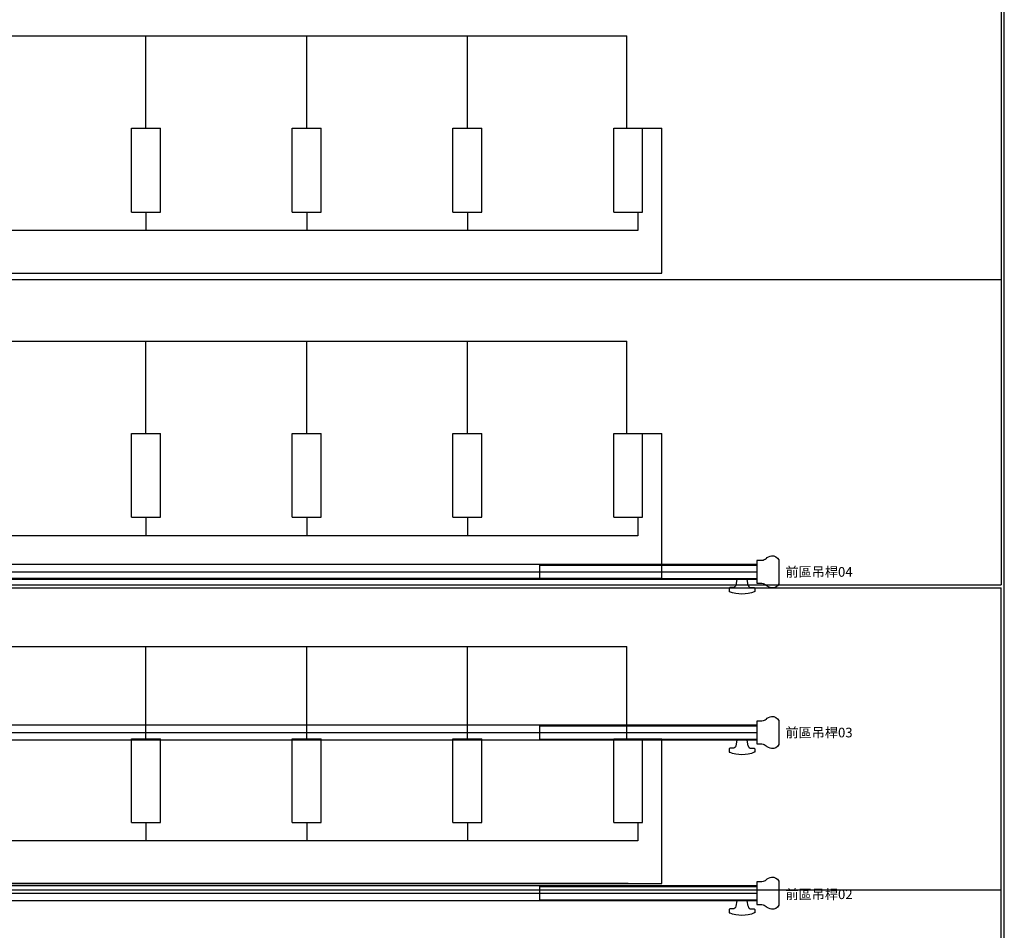
# Model space of a CAD drawing. Units: millimetres. Extents: x -825 to 6692, y 555 to 6949.
# Drawn here: x 3451 to 3757, y 2891 to 3174 of the extents above; entities that cross this region are included whole.
import ezdxf
from ezdxf.enums import TextEntityAlignment as Align

# ---------------------------------------------------------------- set-up
doc = ezdxf.new("R2010")
doc.units = ezdxf.units.MM
for name, color, linetype in [('GT大劇院_吊桿 Fly Bars', 250, 'Continuous'), ('GT大劇院_吊桿套圖用 Fly Bars (for Drafting)', 5, 'Continuous'), ('GT大劇院_觀眾席座椅_樂池 Audience Seats Orchestra Pit', 7, 'Continuous')]:
    doc.layers.add(name, color=color, linetype=linetype)
doc.styles.get("Standard").update_dxf_attribs({"font": 'arial.ttf'})

# ---------------------------------------------------------------- blocks, each defined once
blk = doc.blocks.new('GT大劇院_樂池觀眾席台車')
for p, q in [((976, -161), (976, -399)), ((977, -966), (977, -160)), ((-755.55, -228.2), (859.55, -228.2)), ((710, -256.91), (710, -228.2)), ((760, -256.91), (760, -228.2)), ((810, -256.91), (810, -228.2)), ((859.55, -256.91), (859.55, -228.2)), ((705.5, -256.91), (714.5, -256.91)), ((705.5, -283.01), (705.5, -256.91)), ((714.5, -283.01), (714.5, -256.91)), ((755.5, -256.91), (764.5, -256.91)), ((755.5, -283.01), (755.5, -256.91)), ((764.5, -283.01), (764.5, -256.91)), ((805.5, -256.91), (814.5, -256.91)), ((805.5, -283.01), (805.5, -256.91)), ((814.5, -283.01), (814.5, -256.91)), ((855.5, -256.91), (870.5, -256.91)), ((855.5, -283.01), (855.5, -256.91)), ((864.5, -283.01), (864.5, -256.91)), ((870.5, -302.02), (870.5, -256.91)), ((705.5, -283.01), (714.5, -283.01)), ((710, -283.01), (710, -288.75)), ((755.5, -283.01), (764.5, -283.01)), ((760, -283.01), (760, -288.75)), ((805.5, -283.01), (814.5, -283.01)), ((810, -283.01), (810, -288.75)), ((855.5, -283.01), (864.5, -283.01)), ((863, -283.01), (863, -288.75)), ((863, -288.75), (-759, -288.75)), ((-766.5, -302.02), (870.5, -302.02)), ((-874, -304), (976, -304)), ((-755.55, -323.2), (859.55, -323.2)), ((710, -351.91), (710, -323.2)), ((760, -351.91), (760, -323.2)), ((810, -351.91), (810, -323.2)), ((859.55, -351.91), (859.55, -323.2)), ((705.5, -351.91), (714.5, -351.91)), ((705.5, -378.01), (705.5, -351.91)), ((714.5, -378.01), (714.5, -351.91)), ((755.5, -351.91), (764.5, -351.91)), ((755.5, -378.01), (755.5, -351.91)), ((764.5, -378.01), (764.5, -351.91)), ((805.5, -351.91), (814.5, -351.91)), ((805.5, -378.01), (805.5, -351.91)), ((814.5, -378.01), (814.5, -351.91)), ((855.5, -351.91), (870.5, -351.91)), ((855.5, -378.01), (855.5, -351.91)), ((864.5, -378.01), (864.5, -351.91)), ((870.5, -397.02), (870.5, -351.91)), ((705.5, -378.01), (714.5, -378.01)), ((710, -378.01), (710, -383.75)), ((755.5, -378.01), (764.5, -378.01)), ((760, -378.01), (760, -383.75)), ((805.5, -378.01), (814.5, -378.01)), ((810, -378.01), (810, -383.75)), ((855.5, -378.01), (864.5, -378.01)), ((863, -378.01), (863, -383.75)), ((863, -383.75), (-759, -383.75)), ((870.5, -397.02), (-766.5, -397.02)), ((-874, -399), (976, -399)), ((-874, -400), (976, -400)), ((976, -682), (976, -400)), ((-755.55, -418.2), (859.55, -418.2)), ((710, -446.91), (710, -418.2)), ((760, -446.91), (760, -418.2)), ((810, -446.91), (810, -418.2)), ((859.55, -446.91), (859.55, -418.2)), ((705.5, -446.91), (714.5, -446.91)), ((705.5, -473.01), (705.5, -446.91)), ((714.5, -473.01), (714.5, -446.91)), ((755.5, -446.91), (764.5, -446.91)), ((755.5, -473.01), (755.5, -446.91)), ((764.5, -473.01), (764.5, -446.91)), ((805.5, -446.91), (814.5, -446.91)), ((805.5, -473.01), (805.5, -446.91)), ((814.5, -473.01), (814.5, -446.91)), ((855.5, -446.91), (870.5, -446.91)), ((855.5, -473.01), (855.5, -446.91)), ((864.5, -473.01), (864.5, -446.91)), ((870.5, -492.02), (870.5, -446.91)), ((705.5, -473.01), (714.5, -473.01)), ((710, -473.01), (710, -478.75)), ((755.5, -473.01), (764.5, -473.01)), ((760, -473.01), (760, -478.75)), ((805.5, -473.01), (814.5, -473.01)), ((810, -473.01), (810, -478.75)), ((855.5, -473.01), (864.5, -473.01)), ((863, -473.01), (863, -478.75)), ((863, -478.75), (-759, -478.75)), ((-766.5, -492.02), (870.5, -492.02)), ((710, -492.02), (658, -492.02)), ((760, -492.02), (710, -492.02)), ((810, -492.02), (760, -492.02)), ((860, -492.02), (810, -492.02)), ((-874, -494), (976, -494))]:
    blk.add_line(p, q)
blk = doc.blocks.new('GT大劇院_吊桿_套圖用_前區吊桿')
at = {"layer": 'GT大劇院_吊桿套圖用 Fly Bars (for Drafting)'}
for points in [[(-2.41, 900), (2.42, 900)], [(0, -900), (0, 900)]]:
    blk.add_lwpolyline(points, dxfattribs=at)
blk = doc.blocks.new('*U54')
at = {"layer": 'GT大劇院_吊桿套圖用 Fly Bars (for Drafting)', "rotation": 270}
for p in [(0, 0), (0, -50), (0, -100)]:
    blk.add_blockref('GT大劇院_吊桿_套圖用_前區吊桿', p, dxfattribs=at)
blk = doc.blocks.new('*U55')
at = {"layer": 'GT大劇院_吊桿 Fly Bars'}
for points in [[(-897.3, 4.09, 0.36397), (-898.28, 4.91), (-899.15, 4.91, -0.414214), (-899.4, 5.16), (-899.4, 5.93, -0.304833), (-899.24, 6.16)], [(-899.24, 6.16, -0.097118), (-895.4, 6.91, -0.097118), (-891.56, 6.16)], [(-893.5, 4.09, -0.36397), (-892.52, 4.91), (-891.65, 4.91, 0.414214), (-891.4, 5.16), (-891.4, 5.93, 0.304833), (-891.56, 6.16)], [(-902.9, -4.11, -0.169307), (-904.61, -4.98, -0.305734), (-906.9, -3.76), (-906.9, 3.76, -0.305734), (-904.61, 4.98, -0.169307), (-902.9, 4.11)], [(-902.9, -4.11, -0.130341), (-901.6, -3.51), (-900, -3.51), (-900, 3.51), (-901.6, 3.51, -0.130341), (-902.9, 4.11)]]:
    blk.add_lwpolyline(points, format="xyb", dxfattribs=at)
blk.add_lwpolyline([(-897.3, 4.09), (-897, 2.41), (-895.4, 2.41), (-893.8, 2.41), (-893.5, 4.09)], dxfattribs=at)
for points in [[(-900, 2.41), (900, 2.41), (900, -2.42), (-900, -2.42)], [(-832.5, -2.13), (-900, -2.13), (-900, 2.12), (-832.5, 2.12)]]:
    blk.add_lwpolyline(points, close=True, dxfattribs=at)
blk = doc.blocks.new('GT大劇院_前區吊桿(平面)')
at = {"layer": 'GT大劇院_吊桿 Fly Bars', "color": 0, "rotation": 180}
for p in [(0, -395), (0, -445), (0, -495)]:
    blk.add_blockref('*U55', p, dxfattribs=at)
at = {"layer": 'GT大劇院_吊桿 Fly Bars'}
for s, p in [('前區吊桿04', (908.9, -395)), ('前區吊桿03', (908.9, -445)), ('前區吊桿02', (908.9, -495.34))]:
    blk.add_text(s, height=3, dxfattribs=at).set_placement(p, align=Align.MIDDLE_LEFT)

msp = doc.modelspace()

# ---------------------------------------------------------------- block references
for name, p in [('GT大劇院_前區吊桿(平面)', (2780, 3397.45)), ('*U54', (2780.04, 3002.45))]:
    msp.add_blockref(name, p)
at = {"layer": 'GT大劇院_觀眾席座椅_樂池 Audience Seats Orchestra Pit'}
msp.add_blockref('GT大劇院_樂池觀眾席台車', (2780, 3397.45), dxfattribs=at)

doc.saveas('drawing.dxf')
